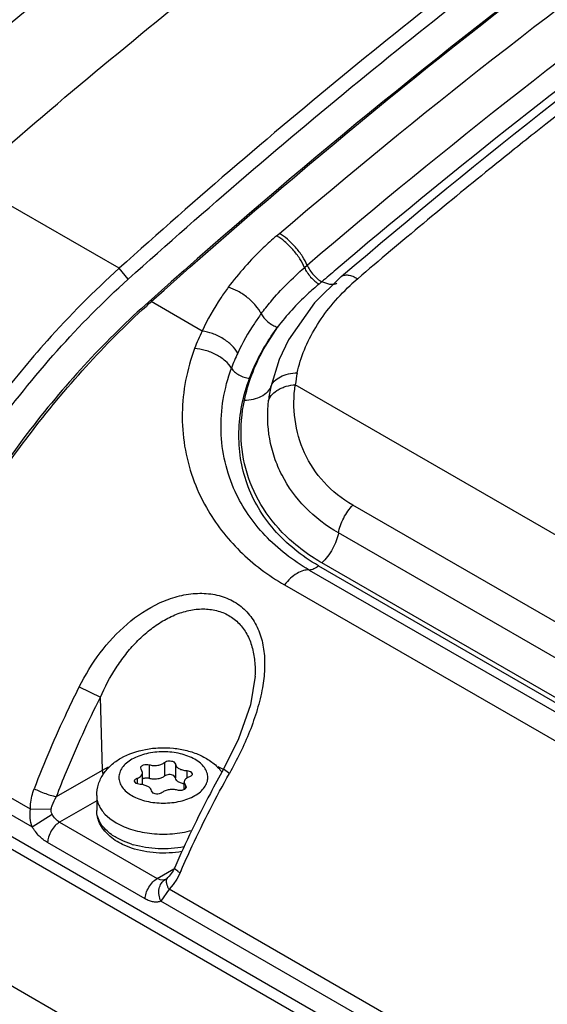
# Model space of a CAD drawing. Units: inches. Extents: x 0 to 11, y 0 to 8.5.
# Drawn here: x 8.5 to 8.6, y 5.2 to 5.4 of the extents above; entities that cross this region are included whole.
import ezdxf

# ---------------------------------------------------------------- set-up
doc = ezdxf.new("R2010")
doc.units = ezdxf.units.IN
doc.header["$LTSCALE"] = 0.605
doc.header["$MEASUREMENT"] = 0
doc.layers.get('0').update_dxf_attribs({"linetype": 'CONTINUOUS'})

msp = doc.modelspace()

# ---------------------------------------------------------------- linework, layer by layer
at = {"color": 9, "linetype": 'CONTINUOUS'}
for p, q in [((8.5218696343, 5.3732340911), (8.4869755094, 5.3933801032)), ((8.5581468832, 5.3807171291), (8.55877221, 5.3812513229)), ((8.5239776938, 5.3707277406), (8.5218766427, 5.373237975)), ((8.5651778461, 5.3739087345), (8.564554722, 5.373376412)), ((8.5703783988, 5.369497366), (8.5685446052, 5.3701469625)), ((8.5713062335, 5.369502774), (8.5703783988, 5.369497366)), ((8.5717470265, 5.3696587093), (8.5713062335, 5.369502774)), ((8.5409851594, 5.3587875765), (8.5292688218, 5.3655519668)), ((8.5550766251, 5.3544777963), (8.5583784988, 5.3597213289)), ((8.5587165107, 5.3522076707), (8.5567778754, 5.3459370805)), ((9.2986579556, 4.9213475946), (8.5624348277, 5.3464036784)), ((9.2593972909, 4.9239189446), (8.5756777501, 5.3186622492)), ((9.2560933521, 4.9175361156), (8.5723739647, 5.3122793317)), ((8.5677953511, 5.3046890581), (9.2515146341, 4.9099459024)), ((9.2522550465, 4.9106270196), (8.5685356844, 5.3053702211)), ((8.5656325156, 5.3037229948), (9.2493517589, 4.9089798619)), ((8.5599607012, 5.3003160228), (9.2436798513, 4.9055729437)), ((8.5126841033, 5.2768149457), (8.5175523488, 5.2743965446)), ((8.5180505136, 5.2576362335), (8.5175523471, 5.2743965536)), ((8.5014649141, 5.2486043412), (8.472276548, 5.2654561517)), ((8.4732075951, 5.2610799901), (8.5018432064, 5.2445473119)), ((8.4069621492, 5.2599805614), (9.2953129754, 4.7470940342)), ((8.5288005049, 5.2588576969), (8.5288005049, 5.2556966967)), ((8.5323511291, 5.2594069634), (8.5323511291, 5.2562459632)), ((8.5348291502, 5.2590236113), (8.5348291502, 5.2558626111)), ((8.5074612252, 5.2515226434), (8.5180505136, 5.2576362335)), ((8.5180505136, 5.2576362335), (8.5194632568, 5.2583762656)), ((8.5181943463, 5.2566404588), (8.5180505136, 5.2576362336)), ((8.5374283739, 5.2575229578), (8.5374283739, 5.2557247705)), ((8.547271169, 5.2568462133), (8.5459208635, 5.2578410778)), ((8.5260350573, 5.2557604601), (8.5260350573, 5.2544605863)), ((8.5371409474, 5.2540423689), (8.5371409474, 5.2533557229)), ((8.516709372, 5.2505470173), (8.5081810795, 5.2456233168)), ((8.5014649239, 5.2486043937), (8.5062371835, 5.248735376)), ((8.5018432141, 5.2445473013), (8.5064263328, 5.2474529663)), ((8.5185874986, 5.2474990589), (8.5197718894, 5.2464350378)), ((8.5081810795, 5.2456233168), (8.5306431027, 5.232654939)), ((8.5197718894, 5.2464350378), (8.5212065061, 5.2454791616)), ((8.5278609644, 5.2279462457), (8.5053988634, 5.2409146684)), ((8.522862144, 5.2412434381), (8.5212065061, 5.2420717105)), ((8.5247050991, 5.2405596306), (8.522862144, 5.2412434381)), ((8.5306431027, 5.232654939), (8.5345071906, 5.2348858207)), ((8.5359013341, 5.2339452392), (8.5351691245, 5.2325053737)), ((8.5312947978, 5.2323745945), (8.5306431039, 5.2326549397)), ((8.5319216509, 5.2322897362), (8.5312947978, 5.2323745945)), ((8.5324901804, 5.2324050865), (8.5319216509, 5.2322897362)), ((8.5326856423, 5.2325027102), (8.5324901791, 5.2324050858)), ((8.5328545148, 5.232478393), (8.5329294717, 5.2326396276)), ((8.5329294717, 5.2326396276), (8.5330895441, 5.2328442441)), ((8.5351691245, 5.2325053737), (8.5343130093, 5.2312395988)), ((8.5333666023, 5.230186003), (8.5315088912, 5.2274199231)), ((8.5343130093, 5.2312395988), (8.5333666023, 5.230186003)), ((8.8494490859, 5.0476967853), (8.5333666023, 5.230186003)), ((8.8498273783, 5.0436397559), (8.5315088955, 5.2274199205))]:
    msp.add_line(p, q, dxfattribs=at)
at = {"color": 7, "linetype": 'CONTINUOUS'}
for p, q in [((8.5729888708, 5.3713220248), (8.5729903112, 5.371323256)), ((8.5587201487, 5.352216538), (8.5587165107, 5.3522076707)), ((8.5531596735, 5.2792828349), (8.5531591736, 5.279271089)), ((8.5344356658, 5.2595300848), (8.5348291502, 5.2590236113)), ((8.4663458181, 5.2572218777), (9.2512211197, 4.8040766159)), ((8.4695075206, 5.2582482684), (9.2543828177, 4.8051030093)), ((8.526986458, 5.2578103801), (8.5268425707, 5.2581604747)), ((8.5272807647, 5.2570936277), (8.526986458, 5.2578103801)), ((8.5272807816, 5.2542699013), (8.5272807816, 5.2570938559)), ((8.5348291502, 5.2558626111), (8.5344356658, 5.2563690846)), ((8.5374283739, 5.2575229578), (8.538305621, 5.2572957785)), ((8.538305621, 5.2572957785), (8.5387013624, 5.2567440241)), ((8.5258217844, 5.2545569705), (8.525426043, 5.2551087249)), ((8.5266990315, 5.2543297912), (8.5258217844, 5.2545569705)), ((8.5284934006, 5.2538651063), (8.5272825925, 5.2542736441)), ((8.5368448129, 5.2544181047), (8.5356340048, 5.2548266426)), ((8.5368466238, 5.2531265288), (8.5368466238, 5.2547588931)), ((8.5368466406, 5.2547591213), (8.5371409474, 5.2540423689)), ((8.5296917396, 5.2523226642), (8.5292982551, 5.2528291377)), ((8.5372848347, 5.2536922743), (8.5368548797, 5.2531214158)), ((8.5371409474, 5.2540423689), (8.5372848347, 5.2536922743)), ((8.516709372, 5.2517474251), (8.516709372, 5.2483399741)), ((8.5247264772, 5.2396498898), (8.5226585347, 5.2404938382)), ((8.5326906723, 5.2325056231), (8.5326856423, 5.2325027102)), ((8.5327152405, 5.2325247719), (8.5326907884, 5.2325056902)), ((8.532884634, 5.2326635526), (8.5327152405, 5.2325247719)), ((8.5330868734, 5.2328470643), (8.532884634, 5.2326635526)), ((8.5330868832, 5.2328470735), (8.5330889149, 5.2328489721))]:
    msp.add_line(p, q, dxfattribs=at)
for points in [[(8.5729888708, 5.3713220248), (8.5668953394, 5.3652964521), (8.5609057322, 5.356771159), (8.5587188546, 5.3522134412)], [(8.5531596588, 5.2792823793), (8.5521181284, 5.2726518624), (8.5493743351, 5.2647913116), (8.5459199587, 5.2578415832)], [(8.5346628774, 5.2352012917), (8.5342877644, 5.2344411936), (8.5333838788, 5.2331510215), (8.5330889149, 5.2328489721)]]:
    msp.add_lwpolyline(points, dxfattribs=at)
at = {"color": 9, "linetype": 'CONTINUOUS'}
for centre, radius, start, end in [((9.5715082328, 4.1951591824), 1.5448404064, 130.3250433174, 130.483901678), ((8.5145347113, 5.433419523), 0.0831894556, 309.9215005502, 310.4842962683), ((8.5710400722, 5.3710146062), 0.0015291307, 297.5371926393, 310.4236422121), ((8.6103633771, 5.3315068276), 0.0517012392, 130.4826020761, 133.0948164545), ((8.5814176895, 5.3389830081), 0.0450220365, 153.9035955443, 159.5069555984), ((8.5878653954, 5.3357019812), 0.0426762355, 155.0437043406, 160.081962878), ((8.5908400474, 5.3431316524), 0.0285930809, 167.8726960395, 173.4290127869), ((8.589051619, 5.3391390376), 0.032982114, 168.1071185579, 173.5979701418), ((8.5794309624, 5.3393282842), 0.043066489, 199.5171254034, 209.5303129178), ((8.5359178214, 5.2399513097), 0.0203955197, 60.7066748115, 64.6038349081), ((8.5310263487, 5.2606154027), 0.0210283663, 252.5060056174, 253.6890386877), ((8.769895215, 5.131711136), 0.2553525957, 156.2586090383, 156.3990356033)]:
    msp.add_arc(centre, radius, start, end, dxfattribs=at)
at = {"color": 7, "linetype": 'CONTINUOUS'}
for centre, radius, start, end in [((8.6583844237, 5.2215631022), 0.1934001871, 131.882752737, 132.3246046749), ((8.5371195133, 5.250838299), 0.010542616, 36.7581179162, 41.3407545757), ((8.5265469072, 5.2496880257), 0.0046442577, 80.8855264769, 88.1229210513)]:
    msp.add_arc(centre, radius, start, end, dxfattribs=at)
for points, knots in [([(8.9106061276, 5.6573791897), (8.8917191568, 5.6521655663), (8.8536888845, 5.6401211244), (8.7970878522, 5.6178667958), (8.7401859302, 5.5912435046), (8.6831862711, 5.5603874016), (8.6262814516, 5.5254378342), (8.5696739076, 5.4865409947), (8.5135787889, 5.4438643195), (8.4770662186, 5.4133517345), (8.4589403694, 5.3975270112)], [0, 0, 0, 0, 0.1119028133, 0.2276070293, 0.3471210423, 0.4704724462, 0.5975904088, 0.7283445278, 0.8625769457, 1, 1, 1, 1]), ([(8.9720180453, 5.6331215179), (8.9531948313, 5.6282281708), (8.9152560805, 5.6167473288), (8.8587627049, 5.5951269225), (8.8019234286, 5.5689029863), (8.7248357061, 5.5273079018), (8.6493454354, 5.4774459323), (8.5760067356, 5.4204868764), (8.539807178, 5.3893942889), (8.5218696343, 5.3732340911)], [0, 0, 0, 0, 0.1112395161, 0.2264604753, 0.3457186153, 0.4690066846, 0.7272053061, 0.861909213, 1, 1, 1, 1]), ([(8.5239710833, 5.3707240475), (8.5418833559, 5.3868454128), (8.5691371725, 5.4102830621), (8.6063876293, 5.4399269627), (8.6433913963, 5.4678823981), (8.6899823831, 5.5003289482), (8.7466645865, 5.5353370329), (8.8034871358, 5.5659988663), (8.8511644856, 5.5880031149), (8.8891458952, 5.603257912), (8.9172688798, 5.6134445126), (8.9452479852, 5.6224374745), (8.9639448089, 5.6276859285), (8.9732552094, 5.6301124905)], [0, 0, 0, 0, 0.1380806392, 0.2058557495, 0.2727509897, 0.4037846921, 0.5310038954, 0.654276232, 0.773524917, 0.8316446341, 0.8887607042, 0.9448712409, 1, 1, 1, 1]), ([(8.5730018002, 5.3713164308), (8.6051683195, 5.3987809861), (8.6701234189, 5.4498521961), (8.7556514909, 5.5053501821), (8.8243616539, 5.5427550017), (8.8908462033, 5.5744241511), (8.941877261, 5.5936244238), (8.9760086565, 5.603897313)], [0, 0, 0, 0, 0.2708970173, 0.5284711144, 0.6519378437, 0.7717108182, 1, 1, 1, 1]), ([(8.9766124237, 5.6024697487), (8.9463768269, 5.5932391404), (8.8852151031, 5.570471602), (8.7950578286, 5.5258869962), (8.7047667764, 5.4703498976), (8.6464111225, 5.4273833324), (8.6174142798, 5.4043167587)], [0, 0, 0, 0, 0.2299411862, 0.4735478324, 0.7304961586, 1, 1, 1, 1]), ([(8.7275953197, 5.5145578654), (8.6928823635, 5.4934203423), (8.6239549428, 5.4463696831), (8.5596372388, 5.3932459714), (8.5278741511, 5.3647629871)], [0, 0, 0, 0, 0.4878678648, 1, 1, 1, 1]), ([(8.5292688218, 5.3655519668), (8.5608233387, 5.3938465872), (8.6247131441, 5.4466545102), (8.6931430318, 5.4934899465), (8.7276066142, 5.5145616828)], [0, 0, 0, 0, 0.5120048064, 1, 1, 1, 1]), ([(8.6174142798, 5.4043167587), (8.6140040549, 5.4016039736), (8.6003201656, 5.39061963), (8.5868292095, 5.3793950761), (8.5767985977, 5.3708306348)], [0, 0, 0, 0, 0.2483381564, 1, 1, 1, 1]), ([(8.5218696343, 5.3732340911), (8.5160436314, 5.3679716493), (8.5062040702, 5.3580316994), (8.4933818825, 5.342431018), (8.4826477528, 5.3271938086), (8.4729489442, 5.3110448213), (8.4672483589, 5.2997976685), (8.4645909397, 5.2940826979)], [0, 0, 0, 0, 0.2395416152, 0.425712718, 0.6156388713, 0.8076975185, 1, 1, 1, 1]), ([(8.467571475, 5.2927484324), (8.4710376826, 5.3002655436), (8.4787050203, 5.3149143611), (8.4921008787, 5.3355253496), (8.5071206617, 5.3542928935), (8.5182172837, 5.3655579382), (8.5239710833, 5.3707240475)], [0, 0, 0, 0, 0.2564528662, 0.5113079029, 0.760433547, 1, 1, 1, 1]), ([(8.5278741511, 5.3647629871), (8.5229781921, 5.3603726041), (8.5134639951, 5.3509050877), (8.5003890524, 5.3352400552), (8.4884632847, 5.3181026455), (8.4814370003, 5.3059334706), (8.4781694176, 5.2996853022)], [0, 0, 0, 0, 0.2397449548, 0.488416052, 0.7429436781, 1, 1, 1, 1]), ([(8.4786609719, 5.2993191765), (8.4819245508, 5.3055584798), (8.4889372733, 5.3177164544), (8.5008162353, 5.3348655506), (8.5138294992, 5.3505858818), (8.5232925463, 5.3601171365), (8.5281622616, 5.3645519859)], [0, 0, 0, 0, 0.2567547818, 0.511111372, 0.7598288777, 1, 1, 1, 1]), ([(8.5222666202, 5.2603587408), (8.5240175174, 5.2613695989), (8.5270157715, 5.2623771126), (8.5311528267, 5.2628317622), (8.5343530315, 5.2627359322), (8.537460173, 5.2621963777), (8.5403609743, 5.261215762), (8.542949419, 5.2597898812), (8.5444113683, 5.2585112357), (8.5450348513, 5.2578020752)], [0, 0, 0, 0, 0.2480840301, 0.3786721683, 0.5101281327, 0.6394417282, 0.7643369648, 0.8841313456, 1, 1, 1, 1]), ([(8.516709372, 5.2517474251), (8.516709372, 5.2526330428), (8.5169916529, 5.2544149908), (8.5181888093, 5.2568304015), (8.5199950114, 5.2588547302), (8.5214776523, 5.2599032403), (8.5222666202, 5.2603587408)], [0, 0, 0, 0, 0.2479659315, 0.4956433657, 0.7449225939, 1, 1, 1, 1]), ([(8.5268425707, 5.2581604747), (8.5268425373, 5.2582275433), (8.5268762565, 5.2583705087), (8.5270137585, 5.2585576809), (8.5272228534, 5.2587150844), (8.5275936887, 5.2588828979), (8.5281375777, 5.2589708253), (8.5285858244, 5.2589199887), (8.5288005049, 5.2588576969)], [0, 0, 0, 0, 0.0871206917, 0.1840527615, 0.2960720065, 0.4235447383, 0.70963277, 1, 1, 1, 1]), ([(8.5288005049, 5.2588576969), (8.5291121007, 5.258767284), (8.5297669502, 5.2586618301), (8.5307416876, 5.2587054032), (8.5316323614, 5.258937298), (8.532148941, 5.259229373), (8.5323511291, 5.2594069634)], [0, 0, 0, 0, 0.2620283536, 0.5305964521, 0.782665955, 1, 1, 1, 1]), ([(8.5323511291, 5.2594069634), (8.5324738051, 5.2595147148), (8.5327991498, 5.2596800537), (8.5333472186, 5.2597784588), (8.5339181893, 5.2597417718), (8.5342812039, 5.2596192629), (8.5344356658, 5.2595300848)], [0, 0, 0, 0, 0.2235922224, 0.4856661449, 0.7557589195, 1, 1, 1, 1]), ([(8.5348291502, 5.2590236113), (8.5348494226, 5.2588216562), (8.5350530488, 5.2583896018), (8.5354203381, 5.2581110025), (8.5356340048, 5.2579876427)], [0, 0, 0, 0, 0.4513546985, 1, 1, 1, 1]), ([(8.5260350573, 5.2557604601), (8.526215336, 5.2558288732), (8.5265448141, 5.2559861628), (8.526950359, 5.2563036084), (8.5272160336, 5.2566773817), (8.527280709, 5.2569604478), (8.5272807647, 5.2570936277)], [0, 0, 0, 0, 0.299843641, 0.563627411, 0.7929026818, 1, 1, 1, 1]), ([(8.5344356658, 5.2563690846), (8.5342812039, 5.2564582627), (8.5339181893, 5.2565807716), (8.5333472186, 5.2566174587), (8.5327991498, 5.2565190535), (8.5324738051, 5.2563537146), (8.5323511291, 5.2562459632)], [0, 0, 0, 0, 0.2442410805, 0.5143338551, 0.7764077776, 1, 1, 1, 1]), ([(8.5459200103, 5.2578416856), (8.5448856367, 5.2559897037), (8.5408627983, 5.2485813772), (8.5371925191, 5.2409810851), (8.5346630993, 5.2352017812)], [0, 0, 0, 0, 0.2516371694, 1, 1, 1, 1]), ([(8.5356340048, 5.2579876427), (8.5358897621, 5.257839982), (8.5364802047, 5.2576174113), (8.5371016163, 5.2575338924), (8.5374283739, 5.2575229578)], [0, 0, 0, 0, 0.4745945582, 1, 1, 1, 1]), ([(8.5387013624, 5.2567440241), (8.5387013347, 5.2566789179), (8.5386696949, 5.256540546), (8.538539828, 5.2563578052), (8.538341546, 5.2562026359), (8.5381804756, 5.256125732), (8.538092348, 5.2560922889)], [0, 0, 0, 0, 0.2070922367, 0.4363568878, 0.7001751347, 1, 1, 1, 1]), ([(8.525426043, 5.2551087249), (8.5254260707, 5.2551738311), (8.5254577105, 5.255312203), (8.5255875774, 5.2554949438), (8.5257858594, 5.2556501131), (8.5259469298, 5.255727017), (8.5260350573, 5.2557604601)], [0, 0, 0, 0, 0.2070922367, 0.4363568878, 0.7001751347, 1, 1, 1, 1]), ([(8.5288005049, 5.2556966967), (8.5285438067, 5.2557711805), (8.5280152983, 5.2558156261), (8.5274947132, 5.2556899185), (8.5272725242, 5.2555703322)], [0, 0, 0, 0, 0.5143944913, 1, 1, 1, 1]), ([(8.5323511291, 5.2562459632), (8.532148941, 5.2560683729), (8.5316323614, 5.2557762978), (8.5307416876, 5.255544403), (8.5297669502, 5.2555008299), (8.5291121007, 5.2556062839), (8.5288005049, 5.2556966967)], [0, 0, 0, 0, 0.217334045, 0.4694035479, 0.7379716464, 1, 1, 1, 1]), ([(8.5356340048, 5.2548266426), (8.5354203381, 5.2549500023), (8.5350530488, 5.2552286016), (8.5348494226, 5.2556606561), (8.5348291502, 5.2558626111)], [0, 0, 0, 0, 0.5486453015, 1, 1, 1, 1]), ([(8.538092348, 5.2560922889), (8.5379120694, 5.2560238758), (8.5375825913, 5.2558665863), (8.5371770463, 5.2555491406), (8.5369113718, 5.2551753673), (8.5368466964, 5.2548923012), (8.5368466406, 5.2547591213)], [0, 0, 0, 0, 0.299843641, 0.563627411, 0.7929026818, 1, 1, 1, 1]), ([(8.5292982551, 5.2528291377), (8.5292779828, 5.2530310928), (8.5290743566, 5.2534631472), (8.5287070673, 5.2537417465), (8.5284934006, 5.2538651063)], [0, 0, 0, 0, 0.4513546985, 1, 1, 1, 1]), ([(8.5317762762, 5.2524457856), (8.5316536003, 5.2523380342), (8.5313282556, 5.2521726953), (8.5307801867, 5.2520742902), (8.5302092161, 5.2521109772), (8.5298462015, 5.2522334861), (8.5296917396, 5.2523226642)], [0, 0, 0, 0, 0.2235922224, 0.4856661449, 0.7557589195, 1, 1, 1, 1]), ([(8.5353269005, 5.2529950521), (8.5350153047, 5.253085465), (8.5343604552, 5.2531909189), (8.5333857178, 5.2531473458), (8.5324950439, 5.252915451), (8.5319784644, 5.252623376), (8.5317762762, 5.2524457856)], [0, 0, 0, 0, 0.2620283536, 0.5305964521, 0.782665955, 1, 1, 1, 1]), ([(8.5368548797, 5.2531214158), (8.5366326908, 5.2530018299), (8.5361121062, 5.2528761227), (8.5355835984, 5.2529205685), (8.5353269005, 5.2529950521)], [0, 0, 0, 0, 0.4856055424, 1, 1, 1, 1]), ([(8.5173826504, 5.2453861648), (8.5171660551, 5.245848013), (8.5168265262, 5.2468147564), (8.516709372, 5.2478340687), (8.516709372, 5.2483399741)], [0, 0, 0, 0, 0.5020715755, 1, 1, 1, 1]), ([(8.5226585347, 5.2404938382), (8.5215147639, 5.2410494699), (8.51943193, 5.2423689221), (8.5178757483, 5.2443347278), (8.5173826504, 5.2453861648)], [0, 0, 0, 0, 0.5226618409, 1, 1, 1, 1]), ([(8.5363476411, 5.2388701111), (8.5343979392, 5.238519688), (8.5304506765, 5.2383149807), (8.5265554073, 5.2390306611), (8.5247264772, 5.2396498898)], [0, 0, 0, 0, 0.5063944783, 1, 1, 1, 1])]:
    msp.add_open_spline(points, degree=3, knots=knots, dxfattribs=at)
at = {"color": 9, "linetype": 'CONTINUOUS'}
for points, knots in [([(8.4869755094, 5.3933801032), (8.5052434958, 5.4093406525), (8.5420010511, 5.4400857023), (8.5984083799, 5.4830442873), (8.6551873931, 5.5221066195), (8.7120932582, 5.5571049103), (8.7688867986, 5.5878894336), (8.8253293006, 5.6143302095), (8.8811778056, 5.6363099216), (8.918596967, 5.6481603913), (8.9371239205, 5.65326753)], [0, 0, 0, 0, 0.1388915772, 0.2742649555, 0.4058164199, 0.5333233711, 0.6565936849, 0.7754931644, 0.8899662762, 1, 1, 1, 1]), ([(8.558771755, 5.3812515817), (8.590964502, 5.4087291801), (8.6403591364, 5.4475473634), (8.7086375308, 5.4939954349), (8.7593974061, 5.5250784308), (8.8101741073, 5.5527171044), (8.8765501587, 5.5843380612), (8.9274755552, 5.6035224565), (8.9615273745, 5.6137773879)], [0, 0, 0, 0, 0.2712064102, 0.4018775276, 0.5290018788, 0.6524425236, 0.7721249611, 1, 1, 1, 1]), ([(8.9659488639, 5.6052888623), (8.9320647154, 5.5950843435), (8.8813901276, 5.5759943928), (8.8153410353, 5.5445291619), (8.764814577, 5.5170266848), (8.7143048837, 5.4860968873), (8.6463630392, 5.4398777782), (8.5972118741, 5.4012509598), (8.565177813, 5.3739088222)], [0, 0, 0, 0, 0.2278760033, 0.34755847, 0.4709990029, 0.5981231996, 0.7287941276, 1, 1, 1, 1]), ([(8.8941677606, 5.5746770199), (8.8667156811, 5.5635155), (8.811509349, 5.5378686415), (8.7304588197, 5.4913524467), (8.649776567, 5.4362350558), (8.5976550934, 5.3948638973), (8.5718063645, 5.3729231893)], [0, 0, 0, 0, 0.2328708196, 0.4775654584, 0.733569768, 1, 1, 1, 1]), ([(8.5651778504, 5.373908733), (8.5648800438, 5.3746184201), (8.5640829674, 5.3760830637), (8.5625473917, 5.3781172507), (8.5607530129, 5.3799039369), (8.5594244822, 5.3808747724), (8.5587722113, 5.3812513185)], [0, 0, 0, 0, 0.2336686141, 0.5034595657, 0.7713357625, 1, 1, 1, 1]), ([(8.5581484758, 5.3807231865), (8.5570887348, 5.3798173615), (8.5530569668, 5.3761821259), (8.549413572, 5.3721081588), (8.5470170923, 5.3688628411)], [0, 0, 0, 0, 0.256820904, 1, 1, 1, 1]), ([(8.5645547221, 5.3733764068), (8.5642565068, 5.3740857007), (8.563458714, 5.37554962), (8.5619224963, 5.3775830291), (8.5601277428, 5.3793694317), (8.5587991453, 5.3803403961), (8.5581468559, 5.3807171003)], [0, 0, 0, 0, 0.2336147161, 0.5033951471, 0.7712989517, 1, 1, 1, 1]), ([(8.5545803239, 5.3627504584), (8.5552826352, 5.3637011218), (8.5582928178, 5.367523898), (8.5617561066, 5.3709838284), (8.5645546531, 5.3733765827)], [0, 0, 0, 0, 0.2430017642, 1, 1, 1, 1]), ([(8.5645547411, 5.3733763735), (8.5647117823, 5.3730036972), (8.5651394246, 5.372244233), (8.5659404877, 5.3711875283), (8.5668884266, 5.3702877354), (8.567579575, 5.3697992353), (8.56792068, 5.3696194067)], [0, 0, 0, 0, 0.2369141762, 0.5076982576, 0.7741039902, 1, 1, 1, 1]), ([(8.5651778444, 5.3739087279), (8.5653345383, 5.3735353138), (8.5657618155, 5.3727743571), (8.5665629025, 5.3717157835), (8.5675114193, 5.3708150449), (8.5682031986, 5.3703264757), (8.5685446025, 5.3701469604)], [0, 0, 0, 0, 0.2370139464, 0.507866595, 0.7742438758, 1, 1, 1, 1]), ([(8.5729947068, 5.3713181017), (8.5731884205, 5.3714827102), (8.5737166732, 5.3717313244), (8.5746646906, 5.3717121999), (8.5757238623, 5.3714019473), (8.5764402916, 5.3710509905), (8.5768071446, 5.3708391752)], [0, 0, 0, 0, 0.1880823675, 0.4125267286, 0.686578142, 1, 1, 1, 1]), ([(8.5470139102, 5.3688638506), (8.5464185187, 5.3680575771), (8.5441656483, 5.3648526411), (8.5422188463, 5.361429537), (8.5409877592, 5.3587872226)], [0, 0, 0, 0, 0.255859511, 1, 1, 1, 1]), ([(8.5545805301, 5.3627500711), (8.5542434892, 5.3634185469), (8.5533130386, 5.3647704869), (8.5514944722, 5.3665338038), (8.5493508566, 5.3679698045), (8.5477865583, 5.3686445427), (8.5470245362, 5.3688743451)], [0, 0, 0, 0, 0.2258060115, 0.4901004596, 0.7599325121, 1, 1, 1, 1]), ([(8.5679200764, 5.3696197362), (8.5670132945, 5.3688609394), (8.5635601054, 5.3658166842), (8.5604238446, 5.362405391), (8.5583522845, 5.3596829483)], [0, 0, 0, 0, 0.2568521626, 1, 1, 1, 1]), ([(8.5628856921, 5.3491386222), (8.5632733417, 5.3509506498), (8.5644195225, 5.3545877331), (8.5670721056, 5.3597941754), (8.5706245413, 5.364771802), (8.5734873374, 5.3678067903), (8.5750406917, 5.3692603179)], [0, 0, 0, 0, 0.2331375437, 0.4768477714, 0.7323479386, 1, 1, 1, 1]), ([(8.5545804726, 5.3627502933), (8.5540467957, 5.362027939), (8.5520255294, 5.3591520215), (8.5502780649, 5.3560807264), (8.5491738661, 5.3537082247)], [0, 0, 0, 0, 0.2555097522, 1, 1, 1, 1]), ([(8.5545804053, 5.3627503488), (8.5547494663, 5.3624133293), (8.5552200646, 5.3617415772), (8.5561176781, 5.3608525762), (8.5571917149, 5.3601440216), (8.5579694713, 5.3597987606), (8.5583525856, 5.3596828984)], [0, 0, 0, 0, 0.2275570528, 0.4902142551, 0.7584383652, 1, 1, 1, 1]), ([(8.5491738316, 5.3537082858), (8.5488149378, 5.354341322), (8.5478053066, 5.3555957539), (8.5458219423, 5.3571230013), (8.5434823035, 5.3582511061), (8.5418007495, 5.358677957), (8.5409851203, 5.3587875014)], [0, 0, 0, 0, 0.220000415, 0.4799422015, 0.7512007244, 1, 1, 1, 1]), ([(8.5519034068, 5.3479122898), (8.5522830358, 5.3489362375), (8.554009373, 5.3530926469), (8.5563551569, 5.3569827788), (8.5583813197, 5.3597204756)], [0, 0, 0, 0, 0.2427881443, 1, 1, 1, 1]), ([(8.5392448862, 5.3547449381), (8.5383532177, 5.3523617436), (8.5369711358, 5.347442734), (8.5361851958, 5.3398391589), (8.5367339268, 5.3322364664), (8.5379973906, 5.3273166725), (8.5388390016, 5.3249402614)], [0, 0, 0, 0, 0.2512274446, 0.501641071, 0.7510929174, 1, 1, 1, 1]), ([(8.5477420492, 5.3502407299), (8.547362401, 5.3508477705), (8.5462962669, 5.3520351237), (8.5442265397, 5.3534223751), (8.5418019163, 5.3543855507), (8.5400781987, 5.3546926066), (8.539245072, 5.3547454154)], [0, 0, 0, 0, 0.2165213947, 0.4749439866, 0.7475472673, 1, 1, 1, 1]), ([(8.5507066186, 5.3427661119), (8.5511219019, 5.3447738394), (8.5522996835, 5.3488022071), (8.5540574709, 5.352609747), (8.5550766251, 5.3544777963)], [0, 0, 0, 0, 0.4906958064, 1, 1, 1, 1]), ([(8.5486097313, 5.3217928558), (8.5476029037, 5.3239794644), (8.5460308011, 5.3285675234), (8.5451062785, 5.3357959858), (8.5456292875, 5.3431342856), (8.5468973074, 5.3479097309), (8.5477419948, 5.350240761)], [0, 0, 0, 0, 0.247672753, 0.4949555485, 0.7449110428, 1, 1, 1, 1]), ([(8.5477420235, 5.3502407135), (8.5479262734, 5.3499300749), (8.5484483033, 5.3493314008), (8.5494483198, 5.3486071853), (8.550639931, 5.3481161757), (8.5514869031, 5.3479402047), (8.5519008177, 5.3479070583)], [0, 0, 0, 0, 0.2201877952, 0.4768746135, 0.7468490909, 1, 1, 1, 1]), ([(8.567795256, 5.3046889975), (8.5658461868, 5.3058141767), (8.5621891259, 5.3083076971), (8.5574848748, 5.3128141918), (8.5537885436, 5.3179152428), (8.5511628664, 5.3234902423), (8.5496642912, 5.3294203285), (8.5492809125, 5.3355694331), (8.5499895132, 5.3418169347), (8.5511565335, 5.3459000235), (8.5519026679, 5.3479123482)], [0, 0, 0, 0, 0.1340537155, 0.262358176, 0.3861763967, 0.5071660148, 0.6272080328, 0.7483226357, 0.8721610168, 1, 1, 1, 1]), ([(8.5567778775, 5.3459370839), (8.5569632231, 5.3464067098), (8.5575944634, 5.3473260872), (8.5590240425, 5.3483580344), (8.5608608605, 5.3489750499), (8.5621991039, 5.3491292519), (8.5628850792, 5.3491384069)], [0, 0, 0, 0, 0.2085389418, 0.4475536279, 0.7166337707, 1, 1, 1, 1]), ([(8.5567778754, 5.3459370805), (8.5565957403, 5.3454771189), (8.5559763656, 5.3445724507), (8.5545646875, 5.3435508725), (8.5527353808, 5.3429336156), (8.5513964168, 5.34277753), (8.5507070927, 5.3427677718)], [0, 0, 0, 0, 0.2057881282, 0.4432948576, 0.7132280387, 1, 1, 1, 1]), ([(8.5562747792, 5.3428156646), (8.5566721665, 5.3438511012), (8.5578076963, 5.3449628678), (8.5594050327, 5.3457331805), (8.5607045003, 5.3461780768), (8.5617387179, 5.3463554933), (8.5624348189, 5.3464036734)], [0, 0, 0, 0, 0.447542271, 0.5801937727, 0.7184318753, 1, 1, 1, 1]), ([(8.5756777746, 5.318662275), (8.5732314081, 5.320074746), (8.5688017619, 5.3235528896), (8.5642054091, 5.3304938931), (8.5619929045, 5.3383425333), (8.5620501019, 5.3437568645), (8.5624348569, 5.3464036845)], [0, 0, 0, 0, 0.2600269537, 0.5088806789, 0.7538000632, 1, 1, 1, 1]), ([(8.5620039563, 5.3099804175), (8.5596404882, 5.3120148566), (8.5554629702, 5.3165852752), (8.5513040072, 5.324781207), (8.5495808554, 5.3337283235), (8.5500912032, 5.3397909361), (8.5507066186, 5.3427661119)], [0, 0, 0, 0, 0.2573873193, 0.504433849, 0.7492421842, 1, 1, 1, 1]), ([(8.5723739646, 5.3122793313), (8.5695860751, 5.3138816539), (8.5645305109, 5.3177188712), (8.5598987559, 5.32406786), (8.5575461888, 5.3296100857), (8.5560723236, 5.3353609798), (8.5559510449, 5.3398746593), (8.5562747792, 5.3428156646)], [0, 0, 0, 0, 0.264140495, 0.513747065, 0.6356636989, 0.756952727, 1, 1, 1, 1]), ([(8.5656324529, 5.3037230093), (8.5619028604, 5.3058760999), (8.5567570887, 5.309834832), (8.5514782989, 5.3163881186), (8.5494539492, 5.3199593996), (8.5486097313, 5.3217928558)], [0, 0, 0, 0, 0.5133762128, 0.7593758209, 1, 1, 1, 1]), ([(8.5419590233, 5.3181015025), (8.5440368906, 5.3144339765), (8.5493435067, 5.3076176171), (8.5562409594, 5.302463648), (8.5599607012, 5.3003160228)], [0, 0, 0, 0, 0.4953022513, 1, 1, 1, 1]), ([(8.5723739866, 5.312279319), (8.5724790425, 5.312856059), (8.5728039613, 5.3140292138), (8.5735365086, 5.3157202048), (8.5745040925, 5.31729076), (8.5752724984, 5.318235986), (8.5756777478, 5.3186622506)], [0, 0, 0, 0, 0.2417154786, 0.4995835555, 0.7574900449, 1, 1, 1, 1]), ([(8.5723739892, 5.3122793175), (8.5722611364, 5.3116597927), (8.571898897, 5.3103847963), (8.5710630711, 5.3085396927), (8.5699294819, 5.3068287988), (8.5690189585, 5.3058145797), (8.5685356844, 5.3053702211)], [0, 0, 0, 0, 0.2354583643, 0.493003391, 0.7545235202, 1, 1, 1, 1]), ([(8.5685356844, 5.3053702211), (8.5679466285, 5.3057102731), (8.5656665915, 5.307094337), (8.5635098377, 5.3086841767), (8.5620039563, 5.3099804175)], [0, 0, 0, 0, 0.2550197722, 1, 1, 1, 1]), ([(8.5677953507, 5.3046890584), (8.5674760378, 5.3043950973), (8.5668127934, 5.3039292975), (8.5660013798, 5.3036952814), (8.5656324961, 5.3037230061)], [0, 0, 0, 0, 0.5398636732, 1, 1, 1, 1]), ([(8.5656324586, 5.3037230277), (8.5651926757, 5.3037560778), (8.5642019055, 5.3036198019), (8.5627235947, 5.3029538519), (8.561259629, 5.3018167502), (8.5603743685, 5.3008508627), (8.5599607009, 5.300316023)], [0, 0, 0, 0, 0.1932909324, 0.4285456251, 0.7036593933, 1, 1, 1, 1]), ([(8.5126841022, 5.2768149435), (8.5140593174, 5.2795413137), (8.5172515256, 5.2847677566), (8.5234143271, 5.2914954719), (8.5297021598, 5.2957002166), (8.5351913659, 5.2977299742), (8.5393525089, 5.298458232), (8.5434203079, 5.2983022915), (8.5471838468, 5.2972009598), (8.5504073228, 5.295159462), (8.5528842437, 5.2922960303), (8.5545187717, 5.2888173305), (8.5553402235, 5.2849324154), (8.5554440968, 5.280803488), (8.5551137652, 5.2780129733), (8.554868253, 5.2766053071)], [0, 0, 0, 0, 0.1363587762, 0.2718016928, 0.4046769734, 0.4693589476, 0.5320070776, 0.5921092621, 0.6495756239, 0.7050914639, 0.7601222595, 0.8163364815, 0.8748981829, 0.9361910865, 1, 1, 1, 1]), ([(8.5175523177, 5.2743965537), (8.5185865136, 5.2767426391), (8.5203860583, 5.2801506308), (8.5233299741, 5.2843076826), (8.5257921665, 5.2871581814), (8.5285117376, 5.289685401), (8.5314726863, 5.2918051727), (8.5346216123, 5.2934373838), (8.5378854225, 5.2944978184), (8.541165597, 5.2948775729), (8.5443225672, 5.2945139735), (8.5471899505, 5.2933734342), (8.5495907215, 5.2914878961), (8.551399353, 5.2889807593), (8.5525798082, 5.2860114949), (8.5531613237, 5.2827233076), (8.5532046016, 5.2804454235), (8.5531569141, 5.2792823559)], [0, 0, 0, 0, 0.1398869832, 0.2091090343, 0.2776135685, 0.3450250334, 0.4111967094, 0.4756866477, 0.5378024433, 0.5974191735, 0.6544748118, 0.7094374363, 0.763626226, 0.8187505155, 0.876141356, 0.9364899039, 1, 1, 1, 1]), ([(8.5126841022, 5.2768149435), (8.5117159038, 5.2748954633), (8.5079593021, 5.2672063377), (8.5045933245, 5.2593259309), (8.5023106016, 5.253338744)], [0, 0, 0, 0, 0.2512249192, 1, 1, 1, 1]), ([(8.554868253, 5.2766053071), (8.5545708819, 5.2749003033), (8.5537395068, 5.2714891743), (8.5513817419, 5.2648015278), (8.5490165752, 5.2599753203), (8.5472711693, 5.2568462138)], [0, 0, 0, 0, 0.2443061498, 0.4942376161, 1, 1, 1, 1]), ([(8.5074612252, 5.2515226434), (8.5081981566, 5.2534591642), (8.5112650683, 5.2612106094), (8.5147345376, 5.2688024383), (8.5175523471, 5.2743965536)], [0, 0, 0, 0, 0.2485687705, 1, 1, 1, 1]), ([(8.5393017735, 5.2517474973), (8.5397511002, 5.2520069104), (8.540566133, 5.2525679878), (8.5415396742, 5.253591536), (8.5421559976, 5.2547244618), (8.5423693964, 5.2559263481), (8.5421560118, 5.257128262), (8.5415397572, 5.2582611441), (8.5405659198, 5.259285032), (8.5387686109, 5.2605210607), (8.5358852116, 5.2615633724), (8.5320635873, 5.2619793208), (8.5282428695, 5.261564181), (8.5258531551, 5.260698479), (8.5248256319, 5.2601052517)], [0, 0, 0, 0, 0.060455503, 0.1145333791, 0.163175919, 0.2086039594, 0.2540324432, 0.3026748222, 0.3567556108, 0.4172089695, 0.5554565432, 0.708603122, 0.8617499695, 1, 1, 1, 1]), ([(8.5248256319, 5.2601052517), (8.5243763052, 5.2598458386), (8.5235612723, 5.2592847612), (8.5225877312, 5.258261213), (8.5219714077, 5.2571282872), (8.521758009, 5.2559264009), (8.5219713935, 5.254724487), (8.5225876482, 5.2535916049), (8.5235614856, 5.252567717), (8.5253587944, 5.2513316883), (8.5282421938, 5.2502893766), (8.5320638181, 5.2498734282), (8.5358845359, 5.250288568), (8.5382742503, 5.25115427), (8.5393017735, 5.2517474973)], [0, 0, 0, 0, 0.060455503, 0.1145333791, 0.163175919, 0.2086039594, 0.2540324432, 0.3026748222, 0.3567556108, 0.4172089695, 0.5554565432, 0.708603122, 0.8617499695, 1, 1, 1, 1]), ([(8.5361526028, 5.2345184286), (8.5369834544, 5.2364074547), (8.5404236126, 5.2439789896), (8.5442253959, 5.2513858309), (8.5472711693, 5.2568462138)], [0, 0, 0, 0, 0.2481544558, 1, 1, 1, 1]), ([(8.5014649141, 5.2486043412), (8.5014575458, 5.2490083557), (8.5015119595, 5.2506175803), (8.501881457, 5.2522131773), (8.5023106016, 5.253338744)], [0, 0, 0, 0, 0.251187783, 1, 1, 1, 1]), ([(8.5023105973, 5.2533387327), (8.5026995746, 5.2531322419), (8.5035744968, 5.2527219864), (8.5049358175, 5.2521891595), (8.5062579438, 5.2517705049), (8.5070992139, 5.2515749169), (8.5074612255, 5.2515226371)], [0, 0, 0, 0, 0.2411002341, 0.5284224685, 0.7997526858, 1, 1, 1, 1]), ([(8.5062371858, 5.2487353561), (8.5062946401, 5.2489734808), (8.5065840776, 5.2499500697), (8.5070467724, 5.2508708123), (8.5074612303, 5.2515226409)], [0, 0, 0, 0, 0.2407702205, 1, 1, 1, 1]), ([(8.5167093881, 5.2517474251), (8.5167093881, 5.2513770192), (8.5167924882, 5.2506224977), (8.5172951503, 5.2491136073), (8.5180176167, 5.2481016387), (8.5185874986, 5.2474990589)], [0, 0, 0, 0, 0.2342341956, 0.4755248626, 1, 1, 1, 1]), ([(8.5018432188, 5.2445473043), (8.5016087463, 5.2451870011), (8.5013055354, 5.2465404255), (8.5013570841, 5.2479248206), (8.5014649141, 5.2486043413)], [0, 0, 0, 0, 0.4975504411, 1, 1, 1, 1]), ([(8.5064263339, 5.2474529826), (8.5063154766, 5.2476404977), (8.5061589077, 5.2480659917), (8.5061849605, 5.2485188476), (8.5062371888, 5.2487353547)], [0, 0, 0, 0, 0.4944563349, 1, 1, 1, 1]), ([(8.5081810809, 5.2456233176), (8.5078307566, 5.2458255907), (8.5071679037, 5.2463806263), (8.5066538304, 5.2470681812), (8.5064263259, 5.2474529785)], [0, 0, 0, 0, 0.4750488631, 1, 1, 1, 1]), ([(8.5176821152, 5.2452348932), (8.5173755254, 5.2457082045), (8.5168857344, 5.2467057221), (8.5167093881, 5.247807754), (8.5167093881, 5.2483399741)], [0, 0, 0, 0, 0.5144657314, 1, 1, 1, 1]), ([(8.5081810795, 5.2456233168), (8.5078113867, 5.2454098793), (8.5070767204, 5.2448046286), (8.5061983764, 5.2436331443), (8.5055930306, 5.2422923229), (8.5054117689, 5.2413483275), (8.5053988789, 5.2409146595)], [0, 0, 0, 0, 0.2262948526, 0.4973716929, 0.7700063644, 1, 1, 1, 1]), ([(8.5212065061, 5.2420717105), (8.5208303702, 5.2422888714), (8.5194952731, 5.2431409738), (8.5183083626, 5.2442680966), (8.5176821152, 5.2452348932)], [0, 0, 0, 0, 0.2738092951, 1, 1, 1, 1]), ([(8.5212065061, 5.2454791616), (8.5223929768, 5.2447941565), (8.5250896434, 5.2436988806), (8.529478974, 5.2428732717), (8.5340957728, 5.2428248758), (8.5371602204, 5.2433329742), (8.5386277745, 5.2437336409)], [0, 0, 0, 0, 0.2296779121, 0.4827967727, 0.7449657503, 1, 1, 1, 1]), ([(8.5053988634, 5.2409146684), (8.5046970885, 5.2413198305), (8.5033585442, 5.2424177288), (8.5023136234, 5.2437842039), (8.5018432064, 5.2445473119)], [0, 0, 0, 0, 0.4747725196, 1, 1, 1, 1]), ([(8.5368365767, 5.2399144416), (8.5348838316, 5.2395457479), (8.5309205482, 5.2392830435), (8.5269899241, 5.2398862478), (8.5251205252, 5.2404333949)], [0, 0, 0, 0, 0.5050089827, 1, 1, 1, 1]), ([(8.5359013347, 5.2339452405), (8.53571636, 5.2340609072), (8.53538246, 5.2342847397), (8.5350117285, 5.2345814879), (8.5347967682, 5.2348147697), (8.5346771387, 5.2349789714), (8.5346329347, 5.23513075), (8.5346638008, 5.2352008874)], [0, 0, 0, 0, 0.3580622761, 0.6589830633, 0.7784092759, 0.8742312322, 1, 1, 1, 1]), ([(8.5278609022, 5.2279462817), (8.5278737922, 5.2283799499), (8.528055054, 5.2293239455), (8.5286604, 5.2306647671), (8.529538744, 5.2318362511), (8.5302734101, 5.2324415017), (8.5306431028, 5.232654939)], [0, 0, 0, 0, 0.2299937344, 0.5026284491, 0.7737052448, 1, 1, 1, 1]), ([(8.5315089484, 5.2274199933), (8.5312965882, 5.2278541972), (8.530992242, 5.2288085133), (8.5309963877, 5.2302839476), (8.5315019497, 5.231588192), (8.5321469934, 5.2322058934), (8.5324902072, 5.2324050973)], [0, 0, 0, 0, 0.2620167743, 0.5340059314, 0.7848830027, 1, 1, 1, 1]), ([(8.5333665898, 5.2301859913), (8.5332476934, 5.2303940266), (8.5330438272, 5.2308096974), (8.532791869, 5.2315612789), (8.5327379466, 5.2321596151), (8.5328545148, 5.232478393)], [0, 0, 0, 0, 0.2998659873, 0.5752291953, 1, 1, 1, 1]), ([(8.5315088955, 5.2274199205), (8.5312487769, 5.2273139909), (8.5306750104, 5.2271760171), (8.5297576403, 5.2272077744), (8.5287964774, 5.2274658492), (8.5281728895, 5.2277661794), (8.5278609644, 5.2279462457)], [0, 0, 0, 0, 0.2212983268, 0.4576445753, 0.7162130161, 1, 1, 1, 1])]:
    msp.add_open_spline(points, degree=3, knots=knots, dxfattribs=at)

doc.saveas('drawing.dxf')
